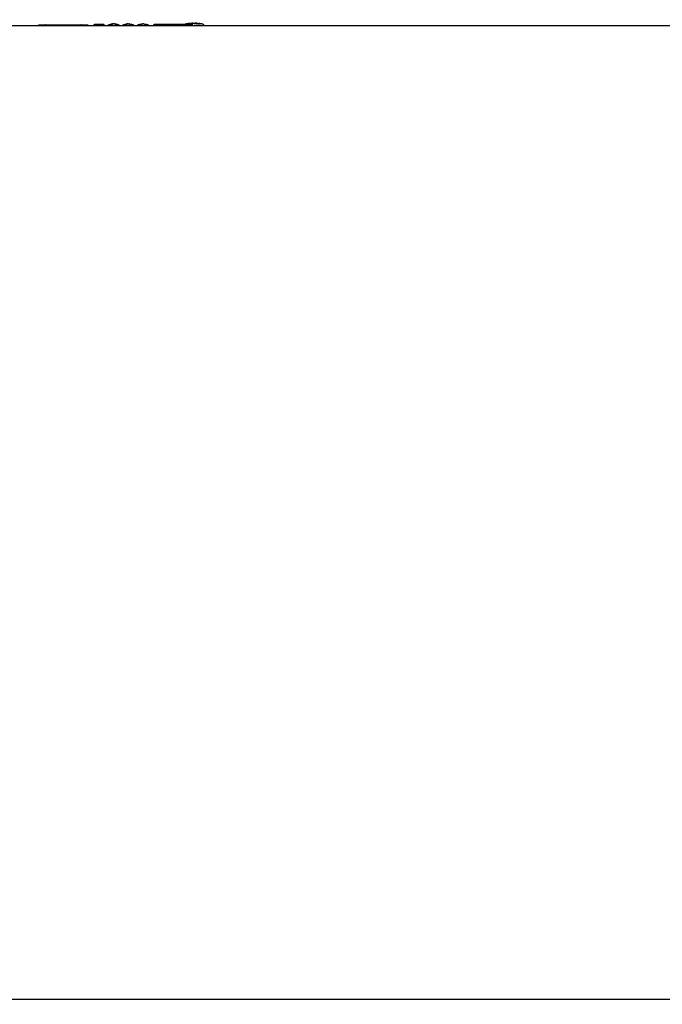
# Model space of a CAD drawing. Units: millimetres. Extents: x 901 to 2530, y -55 to 676.
# Drawn here: x 1254 to 1715, y -55 to 653 of the extents above; entities that cross this region are included whole.
import ezdxf

# ---------------------------------------------------------------- set-up
doc = ezdxf.new("R2010")
doc.units = ezdxf.units.MM
doc.layers.add('Make2D$可见线$曲线', color=7, linetype='Continuous', true_color=0x000000)

msp = doc.modelspace()

# ---------------------------------------------------------------- linework, layer by layer
at = {"layer": 'Make2D$可见线$曲线', "color": 18, "lineweight": -3, "true_color": 0x000000}
for points, knots in [([(909.109912813391, -51.31490618455609), (909.109912813391, 298.5585952433867), (909.109912813391, 648.4320966713294), (1708.131913010632, 648.4320966713294), (2507.153913207872, 648.4320966713294), (2507.153913207872, 298.5585952433867), (2507.153913207872, -51.31490618455609), (1708.131913010632, -51.31490618455609), (909.109912813391, -51.31490618455609)], [3, 3, 3, 4, 4, 5, 5, 6, 6, 7, 7, 7]), ([(1261.75787671044, 648.4323430029763), (1261.854131969475, 648.5287033527338), (1261.95038722851, 648.6250637024914), (1262.087783312422, 648.6953123696067), (1262.225179396334, 648.7655610367219), (1262.377205661772, 648.7897724682434), (1262.529231927209, 648.8139838997649), (1262.99039952775, 648.8139835210923), (1263.451567128291, 648.8139831424196), (1264.336372828094, 648.8139831961516), (1265.221178527897, 648.8139832498837), (1266.458061837217, 648.8139837316589), (1267.694945146538, 648.8139842134342), (1269.18356235643, 648.8139850841117), (1270.672179566322, 648.8139859547891), (1272.292309054029, 648.8139871441817), (1273.912438541735, 648.8139883335743), (1326.412394280859, 648.8140304741614), (1378.912350019983, 648.8140726147485), (1380.532320484374, 648.8140740261147), (1382.152290948766, 648.8140754374808)], [143.1202169561522, 143.1202169561522, 143.1202169561522, 144, 144, 145, 145, 146, 146, 147, 147, 148, 148, 149, 149, 150, 150, 151, 151, 152, 152, 153, 153, 153]), ([(1267.099030759399, 648.8139839813211), (1267.112363620672, 648.8465854665046), (1267.125696481945, 648.8791869516881), (1267.181238423634, 648.9418395866924), (1267.236780365322, 649.0044922216966), (1267.309778379274, 649.0451722154467), (1267.382776393225, 649.0858522091967), (1267.465051772252, 649.0999208828334), (1267.547327151279, 649.1139895564702), (1267.686487307009, 649.1139893561199), (1267.825647462739, 649.1139891557696), (1268.09774218829, 649.1139890827576), (1268.369836913841, 649.1139890097456), (1268.763025388937, 649.1139890672857), (1269.156213864034, 649.1139891248258), (1269.653284174682, 649.1139893103664), (1270.15035448533, 649.1139894959069), (1270.729822256611, 649.113989801544), (1271.309290027891, 649.113990107181), (1271.945520494269, 649.1139905192945), (1272.581750960647, 649.1139909314079), (1273.247034161294, 649.1139914320638), (1273.912317361942, 649.1139919327197), (1284.912317320964, 649.1140007621834), (1295.912317279985, 649.1140095916471), (1296.577600480633, 649.114010159009), (1297.242883681281, 649.1140107263709), (1297.879114147659, 649.1140113356337), (1298.515344614037, 649.1140119448964), (1299.094690315004, 649.1140125694142), (1299.674036015972, 649.1140131939319), (1300.171228396933, 649.1140138064648), (1300.668420777894, 649.1140144189976), (1301.06160925299, 649.114014992665), (1301.454797728086, 649.1140155663325), (1301.726892453637, 649.1140160761538), (1301.998987179189, 649.1140165859752), (1302.138147334918, 649.1140170097274), (1302.277307490648, 649.1140174334796), (1302.359582892256, 649.0999488919242), (1302.441858293864, 649.0858803503688), (1302.514856373121, 649.0452004738072), (1302.587854452378, 649.0045205972456), (1302.643396494649, 648.9418680514054), (1302.698938536921, 648.8792155055653), (1302.712271678882, 648.8466134834248), (1302.725604820843, 648.8140114612843)], [12.57991148338573, 12.57991148338573, 12.57991148338573, 13, 13, 14, 14, 15, 15, 16, 16, 17, 17, 18, 18, 19, 19, 20, 20, 21, 21, 22, 22, 23, 23, 24, 24, 25, 25, 26, 26, 27, 27, 28, 28, 29, 29, 30, 30, 31, 31, 32, 32, 33, 33, 34, 34, 34.4200957114167, 34.4200957114167, 34.4200957114167]), ([(1306.822962011395, 648.8140147501454), (1306.822962010898, 648.814634462688), (1306.8229620104, 648.8152541752306), (1306.834680699704, 648.8908157082001), (1306.846399389008, 648.9663772411695), (1306.88033488079, 649.0348587146891), (1306.914270372571, 649.1033401882087), (1306.967126773518, 649.1583634256813), (1307.019983174466, 649.2133866631539), (1307.086999746557, 649.249794189901), (1307.154016318648, 649.2862017166481), (1307.228967478707, 649.3005755587305), (1307.303918638766, 649.314949400813), (1307.30410446998, 649.3149310671574), (1307.304290301194, 649.3149127335018)], [1.997527186960721, 1.997527186960721, 1.997527186960721, 2, 2, 3, 3, 4, 4, 5, 5, 6, 6, 7, 7, 7.002043394887373, 7.002043394887373, 7.002043394887373]), ([(1314.020715488744, 649.3149547922421), (1313.983239902948, 649.3149546435043), (1313.945764317153, 649.3149544947664), (1313.871545567429, 649.3149543204945), (1313.797326817706, 649.3149541462226), (1313.688195958734, 649.3149539505048), (1313.579065099763, 649.314953754787), (1313.437219397169, 649.3149535417742), (1313.295373694576, 649.3149533287615), (1313.124231117087, 649.3149531034078), (1312.953088539599, 649.3149528780541), (1312.75631119658, 649.3149526452794), (1312.559533853561, 649.3149524125047), (1312.341516276251, 649.3149521775235), (1312.123498698941, 649.3149519425424), (1311.889245770123, 649.3149517106531), (1311.654992841305, 649.3149514787638), (1311.409631514097, 649.3149512551295), (1311.164270186889, 649.3149510314952), (1310.913293625324, 649.3149508210486), (1310.662317063759, 649.314950610602), (1310.411340502194, 649.3149504181415), (1310.160363940628, 649.3149502256811), (1309.915002613417, 649.3149500554232), (1309.669641286205, 649.3149498851653), (1309.43538835739, 649.314949740995), (1309.201135428576, 649.3149495968246), (1308.983117851262, 649.3149494818099), (1308.765100273949, 649.3149493667952), (1308.568322930933, 649.3149492836719), (1308.371545587918, 649.3149492005487), (1308.20040301043, 649.3149491511567), (1308.029260432942, 649.3149491017648), (1307.887414730344, 649.3149490870655), (1307.745569027747, 649.3149490723663), (1307.636438168779, 649.31494909289), (1307.527307309811, 649.3149491134136), (1307.453088560088, 649.3149491685376), (1307.378869810364, 649.3149492236616), (1307.341741573953, 649.3149493114165), (1307.304613337541, 649.3149493991714)], [0, 0, 0, 1, 1, 2, 2, 3, 3, 4, 4, 5, 5, 6, 6, 7, 7, 8, 8, 9, 9, 10, 10, 11, 11, 12, 12, 13, 13, 14, 14, 15, 15, 16, 16, 17, 17, 18, 18, 19, 19, 19.99073131533305, 19.99073131533305, 19.99073131533305]), ([(1314.021075884017, 649.314885677637), (1314.095846869511, 649.30054651318), (1314.170617855006, 649.2862073487231), (1314.237634485545, 649.249799929562), (1314.304651116084, 649.2133925104008), (1314.357507605365, 649.1583693577813), (1314.410364094646, 649.1033462051619), (1314.444299696363, 649.0348647861215), (1314.478235298081, 648.9663833670811), (1314.489832038377, 648.8908218528263), (1314.501428778673, 648.8152603385715), (1314.501428779171, 648.8146406260284), (1314.501428779668, 648.8140209134854)], [11.00240420002705, 11.00240420002705, 11.00240420002705, 12, 12, 13, 13, 14, 14, 15, 15, 16, 16, 16.00247281303935, 16.00247281303935, 16.00247281303935]), ([(1317.32296197228, 648.814023178269), (1317.322961971782, 648.8146428908121), (1317.322961971285, 648.8152626033552), (1317.335535150521, 648.893631754217), (1317.348108329757, 648.9720009050789), (1317.384607296496, 649.0424660233134), (1317.421106263236, 649.112931141548), (1317.477624773205, 649.1683816281984), (1317.534143283175, 649.2238321148488), (1317.600427434617, 649.2587138245344), (1317.666711586059, 649.29359553422)], [1.997527186960593, 1.997527186960593, 1.997527186960593, 2, 2, 3, 3, 4, 4, 5, 5, 6, 6, 6]), ([(1317.666711586059, 649.29359553422), (1318.096398997645, 649.4017500548125), (1318.526086409232, 649.509904575405), (1318.850060962061, 649.5788441414743), (1319.174035514891, 649.6477837075436)], [0, 0, 0, 1, 1, 2, 2, 2]), ([(1319.162316758074, 649.6563286678847), (1319.163659531362, 649.6565117622649), (1319.16500230465, 649.6566948566451), (1319.168664413643, 649.6571526115263), (1319.172326522636, 649.6576103664074), (1319.178185897029, 649.6583427816909), (1319.184045271421, 649.6590751969743), (1319.192101911181, 649.6601127902668), (1319.20015855094, 649.6611503835593), (1319.209069682839, 649.6622490143527), (1319.217980814738, 649.6633476451461), (1319.23738999237, 649.6658195694395), (1319.256799170003, 649.6682914937328), (1319.376428060398, 649.6874871764189), (1319.496056950794, 649.7066828591051), (1319.662072558393, 649.7275875332998), (1319.828088165993, 649.7484922074946), (1319.828228944432, 649.7485038941322), (1319.828369722872, 649.7485155807699)], [12, 12, 12, 13, 13, 14, 14, 15, 15, 16, 16, 17, 17, 18, 18, 19, 19, 20, 20, 20.00147286980157, 20.00147286980157, 20.00147286980157]), ([(1320.122566198283, 649.7773372850779), (1320.121689474794, 649.7772276949922), (1320.120812751306, 649.7771181049065), (1319.974591027894, 649.7628189820462), (1319.828369304482, 649.7485198591858)], [2.884159361962157, 2.884159361962157, 2.884159361962157, 3, 3, 3.99903958019528, 3.99903958019528, 3.99903958019528]), ([(1320.019772850758, 649.764426311368), (1320.038188312221, 649.7667132233623), (1320.056603773683, 649.7690001353567), (1320.075280529542, 649.771350016631), (1320.093957285401, 649.7736998979053), (1320.108239510465, 649.7755004605006), (1320.122521735529, 649.7773010230958), (1320.133019781261, 649.7786743390343), (1320.143517826994, 649.7800476549728), (1320.149133060761, 649.7807800961082), (1320.154748294529, 649.7815125372435), (1320.158532473882, 649.7819092844529), (1320.162316653234, 649.7823060316623)], [21.01399035356563, 21.01399035356563, 21.01399035356563, 22, 22, 23, 23, 24, 24, 25, 25, 26, 26, 27, 27, 27]), ([(1320.163411153882, 649.7723516803289), (1320.163230118487, 649.7723544910741), (1320.163049083091, 649.7723573018193), (1320.143151624238, 649.7698547975938), (1320.123254165385, 649.7673522933683)], [1.996824321309324, 1.996824321309324, 1.996824321309324, 2, 2, 3, 3, 3]), ([(1320.699914290385, 649.8036076424105), (1320.682092024826, 649.8036076629714), (1320.664269759266, 649.8036076835324), (1320.638329038215, 649.8013954897901), (1320.612388317163, 649.7991832960479)], [-1, -1, -1, 0, 0, 0.1339889042822858, 0.1339889042822858, 0.1339889042822858]), ([(1322.162804927034, 649.7823076369459), (1322.165124263208, 649.7820024478933), (1322.167443599382, 649.7816972588407), (1322.171227779422, 649.7812394873235), (1322.175011959463, 649.7807817158064), (1322.180749264718, 649.780049288091), (1322.186486569973, 649.7793168603757), (1322.197472899182, 649.7779130472759), (1322.208459228391, 649.776509234176), (1322.218835205947, 649.7752274947989), (1322.229211183502, 649.7739457554217), (1322.24100065149, 649.772456880085), (1322.252790119477, 649.7709680047483)], [-2, -2, -2, -1, -1, 0, 0, 1, 1, 2, 2, 3, 3, 3.99566301387463, 3.99566301387463, 3.99566301387463]), ([(1322.270523846157, 649.7693325388518), (1322.383412446396, 649.7589439616386), (1322.496301046635, 649.7485553844253), (1322.66353739104, 649.7274983898351), (1322.830773735445, 649.7064413952448), (1322.921349919449, 649.6909079752513), (1323.011926103453, 649.6753745552578), (1323.029260089527, 649.6731773124602), (1323.046594075601, 649.6709800696626), (1323.067834312053, 649.6682945540206), (1323.089074548506, 649.6656090383785), (1323.105798182944, 649.6635033544608), (1323.122521817383, 649.661397670543), (1323.131066740109, 649.6602990557112), (1323.139611662836, 649.6592004408794), (1323.145837249384, 649.6584070004601), (1323.152062835933, 649.6576135600408), (1323.156091156624, 649.6571252940466), (1323.160119477315, 649.6566370280525), (1323.161584321232, 649.656423418638), (1323.163049165149, 649.6562098092236)], [4.072433953578567, 4.072433953578567, 4.072433953578567, 5, 5, 6, 6, 7, 7, 8, 8, 9, 9, 10, 10, 11, 11, 12, 12, 13, 13, 14, 14, 14]), ([(1323.115425779988, 649.662290459657), (1322.973099757717, 649.6843660069335), (1322.830773735445, 649.70644155421), (1322.800273761848, 649.7102817734685), (1322.76977378825, 649.7141219927271)], [18.00771520540317, 18.00771520540317, 18.00771520540317, 19, 19, 19.18184553085078, 19.18184553085078, 19.18184553085078]), ([(1323.150598000077, 649.6477868987458), (1323.474572663582, 649.5788478531208), (1323.798547327086, 649.5099088074958), (1324.228234912302, 649.4017549767054), (1324.657922497518, 649.2936011459151)], [2, 2, 2, 3, 3, 4, 4, 4]), ([(1324.657922497518, 649.2936011459151), (1324.724084634644, 649.2587195425413), (1324.790246771769, 649.2238379391674), (1324.846887441066, 649.1683875433473), (1324.903528110362, 649.1129371475272), (1324.940027190224, 649.0424720878864), (1324.976526270087, 648.9720070282456), (1324.988977504822, 648.8936378974704), (1325.001428739558, 648.8152687666952), (1325.001428740055, 648.8146490541526), (1325.001428740553, 648.81402934161)], [6, 6, 6, 7, 7, 8, 8, 9, 9, 10, 10, 10.00247281303855, 10.00247281303855, 10.00247281303855]), ([(1327.822961933164, 648.8140316063946), (1327.822961932667, 648.8146513189367), (1327.822961932169, 648.8152710314789), (1327.835535111405, 648.8936401823412), (1327.848108290641, 648.9720093332035), (1327.884607257381, 649.0424744514385), (1327.92110622412, 649.1129395696735), (1327.97762473409, 649.168390056323), (1328.034143244059, 649.2238405429725), (1328.100427395501, 649.258722252659), (1328.166711546944, 649.2936039623455)], [1.997527186961279, 1.997527186961279, 1.997527186961279, 2, 2, 3, 3, 4, 4, 5, 5, 6, 6, 6]), ([(1328.166711546944, 649.2936039623455), (1328.59639895853, 649.4017584829371), (1329.026086370116, 649.5099130035287), (1329.461389037563, 649.5912732159154), (1329.89669170501, 649.6726334283021), (1330.035851841317, 649.6968340749136), (1330.175011977623, 649.721034721525), (1330.169274673347, 649.7205464609046), (1330.163537369071, 649.7200582002843)], [1, 1, 1, 2, 2, 3, 3, 4, 4, 5, 5, 5]), ([(1330.162316657964, 649.7300069296198), (1330.163781501616, 649.7301289884476), (1330.165246345267, 649.7302510472755), (1330.169518805892, 649.7306172490976), (1330.173791266517, 649.7309834509197), (1330.180749273834, 649.7315632782047), (1330.187707281152, 649.7321431054897), (1330.197472905457, 649.7329670760605), (1330.207238529762, 649.7337910466313), (1330.219303604307, 649.734806422894), (1330.231368678852, 649.7358217991568)], [11, 11, 11, 12, 12, 13, 13, 14, 14, 15, 15, 15.97858512573536, 15.97858512573536, 15.97858512573536]), ([(1330.261571634261, 649.7392691004579), (1330.378203896665, 649.7526434798797), (1330.49483615907, 649.7660178593014), (1330.662072475353, 649.7799950442677), (1330.829308791636, 649.793972229234), (1330.829762323313, 649.7939896964654), (1330.83021585499, 649.7940071636967)], [16.11285832391059, 16.11285832391059, 16.11285832391059, 17, 17, 18, 18, 18.00502071841509, 18.00502071841509, 18.00502071841509]), ([(1331.113251454053, 649.8095371980316), (1331.113247889508, 649.8095369009875), (1331.113244324963, 649.8095366039433), (1330.97180776051, 649.8017873656017), (1330.830371196056, 649.7940381272601)], [1.999721897575008, 1.999721897575008, 1.999721897575008, 2, 2, 2.999696627498833, 2.999696627498833, 2.999696627498833]), ([(1331.009996253521, 649.8009322404505), (1331.021703299874, 649.8019078428661), (1331.033410346227, 649.8028834452816), (1331.053429876055, 649.8045619402192), (1331.073449405882, 649.8062404351567), (1331.090173037531, 649.8076137530952), (1331.106896669179, 649.8089870710337), (1331.120690613509, 649.8101467653205), (1331.13448455784, 649.8113064596073), (1331.136193542087, 649.8114590511104), (1331.137902526335, 649.8116116426136), (1331.14266326821, 649.8119778647342), (1331.147424010084, 649.8123440868549), (1331.151086119201, 649.81264927352), (1331.154748228318, 649.8129544601852), (1331.155724790741, 649.8130460172242), (1331.156701353165, 649.8131375742632), (1331.158410337409, 649.8132901721401), (1331.160119321653, 649.813442770017), (1331.161217954389, 649.8135343330914), (1331.162316587125, 649.8136258961658)], [19.00099864078976, 19.00099864078976, 19.00099864078976, 20, 20, 21, 21, 22, 22, 23, 23, 24, 24, 25, 25, 26, 26, 27, 27, 28, 28, 29, 29, 29]), ([(1331.662621606846, 649.8033716030322), (1331.662469100169, 649.803372117944), (1331.662316593492, 649.8033726328558), (1331.41256073495, 649.803494381913), (1331.162804876408, 649.8036161309701), (1331.15387733182, 649.8028721366118), (1331.144949787233, 649.8021281422534)], [-2.000581897858445, -2.000581897858445, -2.000581897858445, -2, -2, -0.9999999999999998, -0.9999999999999998, -0.3584697331367951, -0.3584697331367951, -0.3584697331367951]), ([(1331.182228105881, 649.801482675959), (1331.422272349686, 649.8024274128456), (1331.662316593492, 649.8033721497322), (1331.923791202579, 649.8025179520619), (1332.185265811667, 649.8016637543915), (1332.173547060925, 649.8026403436284), (1332.161828310182, 649.8036169328652)], [0.08960997278197741, 0.08960997278197741, 0.08960997278197741, 1.000000000000001, 1.000000000000001, 2, 2, 3, 3, 3]), ([(1332.162560724025, 649.8136266937436), (1332.163415216281, 649.8135351329352), (1332.164269708538, 649.8134435721267), (1332.166100763342, 649.8132909775863), (1332.167931818146, 649.813138383046), (1332.171715998088, 649.8128026841396), (1332.17550017803, 649.8124669852332), (1332.180627131454, 649.8120702527731), (1332.185754084877, 649.811673520313), (1332.198571468501, 649.8106054002074), (1332.211388852124, 649.8095372801017), (1332.22774627504, 649.8081639882803), (1332.244103697955, 649.8067906964588), (1332.369225772921, 649.8004126486112), (1332.494347847886, 649.7940346007636), (1332.662072467881, 649.7800271670858), (1332.829797087875, 649.766019733408), (1332.961755107347, 649.750883100116), (1333.093713126819, 649.7357464668239), (1333.10592015883, 649.7347394078397), (1333.11812719084, 649.7337323488555), (1333.127770746153, 649.7329083938066), (1333.137414301466, 649.7320844387577), (1333.144372309719, 649.7315046225549), (1333.151330317972, 649.730924806352), (1333.155480708851, 649.7305891287524), (1333.159631099731, 649.7302534511527), (1333.16097387326, 649.7301313945209), (1333.162316646788, 649.730009337889)], [-1, -1, -1, 0, 0, 1, 1, 2, 2, 3, 3, 4, 4, 5, 5, 6, 6, 7, 7, 8, 8, 9, 9, 10, 10, 11, 11, 12, 12, 13, 13, 13]), ([(1332.904992411653, 649.7516153680135), (1332.927575420927, 649.7496927854781), (1332.950158430202, 649.7477702029428), (1332.971154525269, 649.7460307257361), (1332.992150620336, 649.7442912485294), (1333.011193590312, 649.7426738410568), (1333.030236560288, 649.7410564335842), (1333.047326405104, 649.7396526485218), (1333.06441624992, 649.7382488634594), (1333.07906468837, 649.7369976651416), (1333.093713126819, 649.7357464668239)], [-3, -3, -3, -2, -2, -1, -1, 0, 0, 1, 1, 2, 2, 2]), ([(1333.150109622836, 649.7209760749984), (1333.289025657346, 649.6968061688794), (1333.427941691855, 649.6726362627605), (1333.863244489913, 649.5912767491905), (1334.298547287971, 649.5099172356204), (1334.728234873187, 649.4017634048305), (1335.157922458403, 649.2936095740406)], [0, 0, 0, 1, 1, 2, 2, 3, 3, 3]), ([(1335.157922458403, 649.2936095740406), (1335.224084595528, 649.2587279706659), (1335.290246732654, 649.2238463672911), (1335.34688740195, 649.1683959714719), (1335.403528071246, 649.1129455756527), (1335.440027151109, 649.0424805160119), (1335.476526230971, 648.9720154563711), (1335.488977465707, 648.8936463255955), (1335.501428700442, 648.8152771948198), (1335.50142870094, 648.8146574822772), (1335.501428701437, 648.8140377697346)], [6, 6, 6, 7, 7, 8, 8, 9, 9, 10, 10, 10.00247281303866, 10.00247281303866, 10.00247281303866]), ([(1338.322961894001, 648.814099315844), (1338.322961893527, 648.8146893877242), (1338.322961893054, 648.8152794596044), (1338.33553507229, 648.8936486104662), (1338.348108251525, 648.9720177613281), (1338.384607218265, 649.0424828795626), (1338.421106185005, 649.1129479977972), (1338.477624694974, 649.1683984844476), (1338.534143204944, 649.223848971098), (1338.600427356386, 649.2587306807836), (1338.666711507828, 649.2936123904692)], [1.99764546085732, 1.99764546085732, 1.99764546085732, 2, 2, 3, 3, 4, 4, 5, 5, 6, 6, 6]), ([(1338.666711507828, 649.2936123904692), (1339.096398919414, 649.4017669110617), (1339.526086331, 649.5099214316542), (1339.961388998448, 649.5912816440405), (1340.396691665895, 649.6726418564267), (1340.836877171813, 649.7216229224623), (1341.277062677732, 649.7706039884979), (1341.277062696481, 649.7706039899617), (1341.27706271523, 649.7706039914256)], [3, 3, 3, 4, 4, 5, 5, 6, 6, 6.000000088680151, 6.000000088680151, 6.000000088680151]), ([(1341.699914212154, 649.8036244986597), (1341.682091946594, 649.8036245192498), (1341.664269681035, 649.8036245398398), (1341.663537259164, 649.8036245494677), (1341.662804837292, 649.8036245590956)], [7, 7, 7, 8, 8, 9, 9, 9]), ([(1342.661828271067, 649.8036253609898), (1342.651208153919, 649.8036253178898), (1342.640588036772, 649.8036252747897), (1342.844079260202, 649.7871153422184), (1343.047570483633, 649.770605409647), (1343.487756068186, 649.7216250502661), (1343.92794165274, 649.6726446908851), (1344.363244450798, 649.5912851773151), (1344.798547248855, 649.509925663745), (1345.228234834071, 649.4017718329546), (1345.657922419287, 649.2936180021643)], [-1, -1, -1, 0, 0, 1, 1, 2, 2, 3, 3, 4, 4, 4]), ([(1345.657922419287, 649.2936180021643), (1345.724084556413, 649.2587363987905), (1345.790246693538, 649.2238547954166), (1345.846887362834, 649.1684043995965), (1345.90352803213, 649.1129540037764), (1345.940027111993, 649.0424889441356), (1345.976526191856, 648.9720238844948), (1345.988977426591, 648.8936547537196), (1346.001428661327, 648.8152856229444), (1346.001428661824, 648.8146659104018), (1346.001428662322, 648.8140461978592)], [6, 6, 6, 7, 7, 8, 8, 9, 9, 10, 10, 10.00247281303893, 10.00247281303893, 10.00247281303893]), ([(1350.09981731893, 648.8140494875479), (1350.099817198526, 648.9640526423304), (1350.099817078121, 649.114055797113), (1350.112024047326, 649.1912957974696), (1350.12423101653, 649.2685357978262), (1350.159509280763, 649.338237976096), (1350.194787544996, 649.4079401543659), (1350.249841211343, 649.4632380526778), (1350.30489487769, 649.5185359509896), (1350.374108716104, 649.5540584708147), (1350.443322554519, 649.5895809906397), (1350.520226841284, 649.6018186049932), (1350.597131128049, 649.6140562193468), (1350.735070580661, 649.6140560204904), (1350.873010033273, 649.6140558216339), (1351.143029563519, 649.6140557492263), (1351.413049093765, 649.6140556768187), (1351.80318581106, 649.6140557339177), (1352.193322528355, 649.6140557910167), (1352.68660865933, 649.6140559751784), (1353.179894790305, 649.6140561593402), (1353.754723889725, 649.6140564625057), (1354.329552989145, 649.6140567656712), (1354.960778572732, 649.6140571745245), (1355.592004156319, 649.6140575833779), (1356.252160403864, 649.6140580802085), (1356.912316651408, 649.614058577039), (1367.496545127601, 649.6140670727723), (1378.080773603794, 649.6140755685055)], [1.624986389392475, 1.624986389392475, 1.624986389392475, 2, 2, 3, 3, 4, 4, 5, 5, 6, 6, 7, 7, 8, 8, 9, 9, 10, 10, 11, 11, 12, 12, 13, 13, 14, 14, 15, 15, 15]), ([(1375.607628673218, 650.1230487773428), (1375.08821954906, 650.0562758997357), (1374.568810424903, 649.9895030221287), (1374.051964791824, 649.9046332228181), (1373.535119158744, 649.8197634235075), (1373.021569438523, 649.7169187733939), (1372.508019718302, 649.6140741232803)], [-2, -2, -2, -1, -1, 0, 0, 1, 1, 1]), ([(1375.815880600528, 650.1542377804744), (1376.116417693204, 650.1736470140413), (1376.416954785881, 650.1930562476082), (1376.416968831212, 650.1930577114977), (1376.416982876543, 650.1930591753871)], [0, 0, 0, 1, 1, 1.000053416603207, 1.000053416603207, 1.000053416603207]), ([(1376.942833646176, 650.2478665395392), (1376.719811198124, 650.2328518504728), (1376.496788750072, 650.2178371614064), (1376.496578322381, 650.2178153929849), (1376.49636789469, 650.2177936245635)], [2, 2, 2, 3, 3, 3.001188843998538, 3.001188843998538, 3.001188843998538]), ([(1377.693945131252, 650.2549465668453), (1377.920196007842, 650.2753939543718), (1378.146446884432, 650.2958413418983), (1377.762021428515, 650.2761933701763), (1377.377595972597, 650.2565453984544)], [1.125319810102563, 1.125319810102563, 1.125319810102563, 2, 2, 2.502587532046931, 2.502587532046931, 2.502587532046931]), ([(1380.431402376849, 650.2573468778965), (1380.054793768414, 650.2765947246439), (1379.678185159978, 650.2958425713914), (1379.898110453073, 650.2759578292707), (1380.118035746167, 650.2560730871501)], [-0.4923679548729529, -0.4923679548729529, -0.4923679548729529, 0, 0, 0.8506269485316197, 0.8506269485316197, 0.8506269485316197]), ([(1381.581261407508, 650.1927559520354), (1381.484337571835, 650.202612991282), (1381.387413736161, 650.2124700305285), (1381.298058261666, 650.2200382629999), (1381.208702787172, 650.2276064954713), (1380.944542620688, 650.2415831696117), (1380.680382454205, 650.255559843752)], [0, 0, 0, 1, 1, 2, 2, 3, 3, 3]), ([(1381.596531496601, 650.1843411066284), (1381.596586885096, 650.1843368008895), (1381.596642273592, 650.1843324951506), (1381.903282917684, 650.1591254127102), (1382.209923561776, 650.1339183302698), (1382.45076831299, 650.1020888392604), (1382.691613064203, 650.070259348251)], [3.999879098713081, 3.999879098713081, 3.999879098713081, 4, 4, 5, 5, 6, 6, 6]), ([(1382.152290948766, 648.8140754374808), (1383.640908158658, 648.8140769565657), (1385.12952536855, 648.8140784756506), (1386.366567701182, 648.814079979642), (1387.603610033814, 648.8140814836333), (1388.488256710302, 648.8140828502028), (1389.37290338679, 648.8140842167722), (1389.834070987335, 648.8140853357836), (1390.295238587879, 648.814086454795), (1390.447423915492, 648.7898752674578), (1390.599609243106, 648.7656640801206), (1390.73684641648, 648.6954156334473), (1390.874083589854, 648.625167186774), (1390.97051387571, 648.5286319290517), (1391.066944161566, 648.4320966713294)], [119, 119, 119, 120, 120, 121, 121, 122, 122, 123, 123, 124, 124, 125, 125, 125.8813813906469, 125.8813813906469, 125.8813813906469]), ([(1385.3888790584, 649.597788075811), (1385.442467950642, 649.5663243309064), (1385.496056842884, 649.5348605860017), (1385.557214113997, 649.4790744994307), (1385.618371385111, 649.4232884128596), (1385.657922224637, 649.3505040190703), (1385.697473064164, 649.277719625281), (1385.711145004786, 649.195902008908), (1385.724816945408, 649.114084392535), (1385.724817065812, 648.9640817959694), (1385.724817186216, 648.8140791994037)], [6, 6, 6, 7, 7, 8, 8, 9, 9, 10, 10, 10.37501221504392, 10.37501221504392, 10.37501221504392])]:
    msp.add_open_spline(points, degree=2, knots=knots, dxfattribs=at)
for points in [[(1319.174035514891, 649.6477837075436), (1319.187951529068, 649.6495231986282), (1319.201867543245, 649.6512626897129)], [(1319.201867543245, 649.6512626897129), (1319.21029039392, 649.6523308029441), (1319.218713244595, 649.6533989161753)], [(1319.218713244595, 649.6533989161753), (1319.262536482162, 649.6589531215327), (1319.30635971973, 649.6645073268901)], [(1319.304894868093, 649.6743339856603), (1319.280847019048, 649.6713127396965), (1319.256799170003, 649.6682914937328)], [(1319.338830411366, 649.6786674939012), (1319.321862639729, 649.6765007397807), (1319.304894868093, 649.6743339856603)], [(1319.30635971973, 649.6645073268901), (1319.322106788391, 649.6664909750575), (1319.337853857051, 649.6684746232249)], [(1319.337853857051, 649.6684746232249), (1319.400842131673, 649.6764397428738), (1319.463830406295, 649.6844048625226)], [(1319.397668295799, 649.6861138097911), (1319.368249353583, 649.6823906518462), (1319.338830411366, 649.6786674939012)], [(1319.462365554614, 649.694292556389), (1319.430016925206, 649.69020318309), (1319.397668295799, 649.6861138097911)], [(1319.497765941535, 649.6987481446158), (1319.480065748075, 649.6965203505024), (1319.462365554614, 649.694292556389)], [(1319.517053056957, 649.6911187629757), (1319.490441731626, 649.6877618127492), (1319.463830406295, 649.6844048625226)], [(1319.534387031422, 649.7033868405724), (1319.516076486479, 649.7010674925941), (1319.497765941535, 649.6987481446158)], [(1319.517053056957, 649.6911187629757), (1319.586633127769, 649.6999078760546), (1319.656213198582, 649.7086969891334)], [(1319.593957337672, 649.7108942068162), (1319.564172184547, 649.7071405236943), (1319.534387031422, 649.7033868405724)], [(1319.654992487526, 649.7185846832544), (1319.624474912599, 649.7147394450353), (1319.593957337672, 649.7108942068162)], [(1319.654992487526, 649.7185846832544), (1319.677453422662, 649.7214228363296), (1319.699914357797, 649.7242609894047)], [(1319.742394830207, 649.7195002838362), (1319.699304014394, 649.7140986364848), (1319.656213198582, 649.7086969891334)], [(1319.699914357797, 649.7242609894047), (1319.722375292958, 649.7270686258912), (1319.744836228118, 649.7298762623777)], [(1319.854943646552, 649.7336605456239), (1319.798669238379, 649.72658041473), (1319.742394830207, 649.7195002838362)], [(1319.744836228118, 649.7298762623777), (1319.772546186164, 649.7333552915106), (1319.800256144209, 649.7368343206435)], [(1319.800256144209, 649.7368343206435), (1319.82711161014, 649.7402217978415), (1319.85396707607, 649.7436092750395)], [(1319.85396707607, 649.7436092750395), (1319.872521761613, 649.7459591476304), (1319.891076447156, 649.7483090202213)], [(1319.944054965335, 649.7448911090851), (1319.899499305943, 649.7392758273545), (1319.854943646552, 649.7336605456239)], [(1319.891076447156, 649.7483090202213), (1319.908776640616, 649.7505368225134), (1319.926476834077, 649.7527646248054)], [(1319.926476834077, 649.7527646248054), (1319.950890894009, 649.7558469280757), (1319.97530495394, 649.758929231346)], [(1320.020226832404, 649.7544126844841), (1319.982140898869, 649.7496518967846), (1319.944054965335, 649.7448911090851)], [(1319.97530495394, 649.758929231346), (1319.997277607931, 649.761645322681), (1320.019250261922, 649.7643614140161)], [(1320.068322530552, 649.7603941944571), (1320.044274681478, 649.7574034394706), (1320.020226832404, 649.7544126844841)], [(1320.123254165385, 649.7673522933683), (1320.095788347969, 649.7638732439127), (1320.068322530552, 649.7603941944571)], [(1320.163409402706, 649.7723797672243), (1320.413839580986, 649.7879937253783), (1320.664269759266, 649.8036076835324)], [(1320.686730696686, 649.8036077947518), (1320.425070115759, 649.7879933031927), (1320.163409534833, 649.7723788116336)], [(1320.728967024651, 649.8036076376166), (1320.714440657518, 649.8036076400135), (1320.699914290385, 649.8036076424105)], [(1320.80806858686, 649.8036076514582), (1320.768517805755, 649.8036076445374), (1320.728967024651, 649.8036076376166)], [(1320.855431867928, 649.8036076695107), (1320.831750227394, 649.8036076604844), (1320.80806858686, 649.8036076514582)], [(1320.971154523749, 649.8036077302095), (1320.913293195838, 649.8036076998601), (1320.855431867928, 649.8036076695107)], [(1321.017052961081, 649.8036077592515), (1320.994103742415, 649.8036077447305), (1320.971154523749, 649.8036077302095)], [(1321.162316632411, 649.8036078654332), (1321.089684796746, 649.8036078123423), (1321.017052961081, 649.8036077592515)], [(1321.162316632411, 649.8036078654332), (1321.21053440567, 649.8036079064068), (1321.258752178929, 649.8036079473804)], [(1321.35152561608, 649.8036080351767), (1321.305138897505, 649.8036079912786), (1321.258752178929, 649.8036079473804)], [(1321.437707256385, 649.8036081261807), (1321.394616436232, 649.8036080806787), (1321.35152561608, 649.8036080351767)], [(1321.514123271726, 649.8036082170293), (1321.475915264055, 649.803608171605), (1321.437707256385, 649.8036081261807)], [(1321.576867412118, 649.8036083035986), (1321.545495341922, 649.8036082603139), (1321.514123271726, 649.8036082170293)], [(1321.623498271319, 649.8036083823554), (1321.600182841718, 649.803608342977), (1321.576867412118, 649.8036083035986)], [(1321.652062724334, 649.8036084501036), (1321.637780497826, 649.8036084162295), (1321.623498271319, 649.8036083823554)], [(1321.652062724334, 649.8036084501036), (1321.906945548429, 649.7879836779462), (1322.161828372523, 649.7723589057887)], [(1322.185510015505, 649.7693070941204), (1322.173669194014, 649.7708329999546), (1322.161828372523, 649.7723589057887)], [(1322.251916271923, 649.7610063029315), (1322.218713143714, 649.765156698526), (1322.185510015505, 649.7693070941204)], [(1322.351281515924, 649.7485551604541), (1322.301598893923, 649.7547807316928), (1322.251916271923, 649.7610063029315)], [(1322.252892826434, 649.7709550340314), (1322.261681889785, 649.7698564025732), (1322.270470953136, 649.7687577711149)], [(1322.270470953136, 649.7687577711149), (1322.289513923749, 649.7663468874644), (1322.308556894362, 649.7639360038138)], [(1322.308556894362, 649.7639360038138), (1322.330407482398, 649.7612199476544), (1322.352258070435, 649.7585038914949)], [(1322.487756138556, 649.731404354603), (1322.41951882724, 649.7399797575285), (1322.351281515924, 649.7485551604541)], [(1322.352258070435, 649.7585038914949), (1322.359094008593, 649.7576494023242), (1322.365929946752, 649.7567949131535)], [(1322.365929946752, 649.7567949131535), (1322.39473854331, 649.7531633357339), (1322.423547139869, 649.7495317583143)], [(1322.423547139869, 649.7495317583143), (1322.456261986806, 649.7454119044987), (1322.488976833743, 649.7412920506831)], [(1322.65987529593, 649.70973699776), (1322.573815717243, 649.7205706761815), (1322.487756138556, 649.731404354603)], [(1322.488976833743, 649.7412920506831), (1322.508996366928, 649.7387896222708), (1322.529015900113, 649.7362871938585)], [(1322.529015900113, 649.7362871938585), (1322.550134066228, 649.7336321792236), (1322.571252232342, 649.7309771645887)], [(1322.571252232342, 649.7309771645887), (1322.593346961051, 649.7282000812693), (1322.61544168976, 649.7254229979499)], [(1322.61544168976, 649.7254229979499), (1322.638268840438, 649.7225238458959), (1322.661095991117, 649.719624693842)], [(1322.754357727009, 649.6978352224833), (1322.707116511469, 649.7037861101217), (1322.65987529593, 649.70973699776)], [(1322.661095991117, 649.719624693842), (1322.698205369726, 649.7149555355027), (1322.735314748335, 649.7102863771634)], [(1322.735314748335, 649.7102863771634), (1322.764245415206, 649.7066548114544), (1322.793176082077, 649.7030232457455)], [(1322.847863595544, 649.6859944901917), (1322.801110661277, 649.6919148563375), (1322.754357727009, 649.6978352224833)], [(1322.793176082077, 649.7030232457455), (1322.821252256709, 649.6994527161069), (1322.849328431342, 649.6958821864682)], [(1322.934289385234, 649.6750692881142), (1322.891076490389, 649.6805318891529), (1322.847863595544, 649.6859944901917)], [(1322.849328431342, 649.6958821864682), (1322.872643863296, 649.6929525228161), (1322.89595929525, 649.690022859164)], [(1322.89595929525, 649.690022859164), (1322.926476876351, 649.686177677911), (1322.956994457451, 649.6823324966581)], [(1323.010461267649, 649.6654868589803), (1322.972375326442, 649.6702780735473), (1322.934289385234, 649.6750692881142)], [(1322.956994457451, 649.6823324966581), (1322.984460280452, 649.678853525958), (1323.011926103453, 649.6753745552578)], [(1323.073449555076, 649.6574913399563), (1323.041955411362, 649.6614890994683), (1323.010461267649, 649.6654868589803)], [(1323.121056981571, 649.65150997415), (1323.097253268324, 649.6545006570532), (1323.073449555076, 649.6574913399563)], [(1323.150598000077, 649.6477868987458), (1323.135827490824, 649.6496484364479), (1323.121056981571, 649.65150997415)], [(1330.208459240869, 649.7238423172375), (1330.191735609246, 649.7224385193813), (1330.175011977623, 649.721034721525)], [(1330.262658455741, 649.7284199536716), (1330.235558848305, 649.7261311354546), (1330.208459240869, 649.7238423172375)], [(1330.231529021028, 649.7358352932833), (1330.231693336867, 649.7358491218265), (1330.231857652705, 649.7358629503697)], [(1330.231896731134, 649.7358662391434), (1330.246789308222, 649.7370869435954), (1330.26168188531, 649.7383076480473)], [(1330.26168188531, 649.7383076480473), (1330.278771727845, 649.7397419781528), (1330.29586157038, 649.7411763082582)], [(1330.335412356869, 649.7344624552625), (1330.299035406305, 649.731441204467), (1330.262658455741, 649.7284199536716)], [(1330.29586157038, 649.7411763082582), (1330.315026608071, 649.7427937464281), (1330.334191645762, 649.744411184598)], [(1330.334191645762, 649.744411184598), (1330.355309808326, 649.7461812132451), (1330.376427970889, 649.7479512418922)], [(1330.423302975619, 649.7418477505853), (1330.379357666244, 649.7381551029239), (1330.335412356869, 649.7344624552625)], [(1330.376427970889, 649.7479512418922), (1330.399377188013, 649.7498738609756), (1330.422326405137, 649.751796480059)], [(1330.422326405137, 649.751796480059), (1330.446740465905, 649.7538411718238), (1330.471154526674, 649.7558858635884)], [(1330.523644765356, 649.7502706629848), (1330.473473870487, 649.746059206785), (1330.423302975619, 649.7418477505853)], [(1330.471154526674, 649.7558858635884), (1330.496911360774, 649.758052628023), (1330.522668194874, 649.7602193924577)], [(1330.522668194874, 649.7602193924577), (1330.549279521111, 649.7624471940444), (1330.575890847348, 649.7646749956311)], [(1330.523644765356, 649.7502706629848), (1330.577233628742, 649.7547567854267), (1330.630822492128, 649.7592429078686)], [(1330.575890847348, 649.7646749956311), (1330.60299045481, 649.766933316585), (1330.630090062271, 649.7691916375388)], [(1330.684045136576, 649.773708282044), (1330.657067599423, 649.7714499597914), (1330.630090062271, 649.7691916375388)], [(1330.737756078332, 649.7681541285183), (1330.68428928523, 649.7636985181935), (1330.630822492128, 649.7592429078686)], [(1330.684045136576, 649.773708282044), (1330.710534392526, 649.7759055700872), (1330.737023648476, 649.7781028581303)], [(1330.737023648476, 649.7781028581303), (1330.762170131065, 649.7802085936419), (1330.787316613653, 649.7823143291535)], [(1330.737756078332, 649.7681541285183), (1330.786584199866, 649.7722435291316), (1330.835412321399, 649.776332929745)], [(1330.787316613653, 649.7823143291535), (1330.810998252598, 649.7842979942839), (1330.834679891542, 649.7862816594143)], [(1330.834679891542, 649.7862816594143), (1330.856408405617, 649.7881127359306), (1330.878136919692, 649.7899438124468)], [(1330.835412321399, 649.776332929745), (1330.90950899584, 649.7825280780462), (1330.983605670282, 649.7887232263474)], [(1330.878136919692, 649.7899438124468), (1330.897790238633, 649.7915612648917), (1330.917443557574, 649.7931787173366)], [(1330.917443557574, 649.7931787173366), (1330.934899611021, 649.7946435805061), (1330.952355664468, 649.7961084436756)], [(1330.952355664468, 649.7961084436756), (1330.967736522755, 649.797390199944), (1330.983117381043, 649.7986719562123)], [(1331.009972847879, 649.80093028995), (1330.996545114461, 649.7998011230811), (1330.983117381043, 649.7986719562123)], [(1330.983605670282, 649.7887232263474), (1331.028771682723, 649.7924769482124), (1331.073937695165, 649.7962306700774)], [(1331.073937695165, 649.7962306700774), (1331.104455271144, 649.7987636822736), (1331.134972847122, 649.8012966944698)], [(1331.134972847122, 649.8012966944698), (1331.139994315361, 649.8013164573526), (1331.145015783601, 649.8013362202355)], [(1331.162804876408, 649.8036161309701), (1331.172522139325, 649.8025383182853), (1331.182239402243, 649.8014605056005)], [(1332.243615424694, 649.7968419657518), (1332.214440618181, 649.7992528600716), (1332.185265811667, 649.8016637543915)], [(1332.337121289992, 649.7890294900208), (1332.290368357343, 649.7929357278863), (1332.243615424694, 649.7968419657518)], [(1332.244103697955, 649.8067906964588), (1332.264489441412, 649.8051122330803), (1332.28487518487, 649.8034337697018)], [(1332.28487518487, 649.8034337697018), (1332.297204287222, 649.8023961756594), (1332.309533389574, 649.801358581617)], [(1332.309533389574, 649.801358581617), (1332.323571476413, 649.8001684011724), (1332.337609563253, 649.7989782207278)], [(1332.405968950593, 649.783292217101), (1332.371545120292, 649.7861608535609), (1332.337121289992, 649.7890294900208)], [(1332.337609563253, 649.7989782207278), (1332.353722845522, 649.7976354541756), (1332.36983612779, 649.7962926876235)], [(1332.36983612779, 649.7962926876235), (1332.388146675822, 649.7947668176871), (1332.406457223854, 649.7932409477507)], [(1332.405968950593, 649.783292217101), (1332.448937703321, 649.7796911677233), (1332.49190645605, 649.7760901183456)], [(1332.406457223854, 649.7932409477507), (1332.426965037649, 649.7915319746335), (1332.447472851444, 649.7898230015162)], [(1332.447472851444, 649.7898230015162), (1332.47005586069, 649.7879309253535), (1332.492638869936, 649.7860388491908)], [(1332.592004118637, 649.7677283705007), (1332.541955287344, 649.7719092444231), (1332.49190645605, 649.7760901183456)], [(1332.492638869936, 649.7860388491908), (1332.517052933964, 649.7840247051172), (1332.541466997992, 649.7820105610435)], [(1332.541466997992, 649.7820105610435), (1332.56722383557, 649.7798438312634), (1332.592980673148, 649.7776771014833)], [(1332.699181859764, 649.7588173221211), (1332.645592989201, 649.7632728463109), (1332.592004118637, 649.7677283705007)], [(1332.592980673148, 649.7776771014833), (1332.619592002961, 649.7754493385719), (1332.646203332774, 649.7732215756605)], [(1332.646203332774, 649.7732215756605), (1332.673058803216, 649.7709938143134), (1332.699914273658, 649.7687660529664)], [(1332.804894757156, 649.7499062835668), (1332.75203830846, 649.754361802844), (1332.699181859764, 649.7588173221211)], [(1332.699914273658, 649.7687660529664), (1332.726647673805, 649.7665077753109), (1332.753381073952, 649.7642494976553)], [(1332.753381073952, 649.7642494976553), (1332.779626192806, 649.7620522561315), (1332.80587131166, 649.7598550146076)], [(1332.804894757156, 649.7499062835668), (1332.85433323684, 649.745786460172), (1332.903771716524, 649.7416666367772)], [(1332.80587131166, 649.7598550146076), (1332.831261938257, 649.7577493264712), (1332.856652564854, 649.7556436383347)], [(1332.856652564854, 649.7556436383347), (1332.880822488253, 649.7536295031741), (1332.904992411653, 649.7516153680135)], [(1332.903771716524, 649.7416666367772), (1332.947472891175, 649.7380045771038), (1332.991174065825, 649.7343425174304)], [(1332.991174065825, 649.7343425174304), (1333.027184810305, 649.7313213247971), (1333.063195554784, 649.7283001321639)], [(1333.063195554784, 649.7283001321639), (1333.090051025248, 649.7260418748333), (1333.116906495711, 649.7237836175027)], [(1333.116906495711, 649.7237836175027), (1333.133508059273, 649.7223798462505), (1333.150109622836, 649.7209760749984)], [(1341.68648647783, 649.8036246504562), (1341.481774577781, 649.7871145610388), (1341.277062677732, 649.7706044716215)], [(1341.699914212154, 649.8036244986597), (1341.717980618335, 649.8036244961941), (1341.736047024516, 649.8036244937284)], [(1341.736047024516, 649.8036244937284), (1341.772057766572, 649.8036245007179), (1341.808068508629, 649.8036245077074)], [(1341.808068508629, 649.8036245077074), (1341.837243313207, 649.8036245191633), (1341.866418117786, 649.8036245306193)], [(1341.866418117786, 649.8036245306193), (1341.918908351964, 649.8036245586372), (1341.971398586143, 649.8036245866551)], [(1341.971398586143, 649.8036245866551), (1341.994225734496, 649.8036246010779), (1342.01705288285, 649.8036246155007)], [(1342.01705288285, 649.8036246155007), (1342.089684718515, 649.803624668562), (1342.16231655418, 649.8036247216232)], [(1342.16231655418, 649.8036247216232), (1342.187829249398, 649.8036247428004), (1342.213341944615, 649.8036247639775)], [(1342.354943506592, 649.8036248948674), (1342.284142725603, 649.8036248294225), (1342.213341944615, 649.8036247639775)], [(1342.401086084542, 649.8036249424404), (1342.378014795567, 649.8036249186539), (1342.354943506592, 649.8036248948674)], [(1342.517052880988, 649.8036250770274), (1342.459069482765, 649.8036250097339), (1342.401086084542, 649.8036249424404)], [(1342.549767724614, 649.8036251206904), (1342.533410302801, 649.8036250988589), (1342.517052880988, 649.8036250770274)], [(1342.624474755587, 649.8036252405518), (1342.587121240101, 649.8036251806211), (1342.549767724614, 649.8036251206904)], [(1342.640588036772, 649.8036252747897), (1342.63253139618, 649.8036252576708), (1342.624474755587, 649.8036252405518)], [(1375.358361112329, 650.1027240234498), (1375.156699664084, 650.0709393679786), (1374.955038215838, 650.0391547125073)], [(1375.358361112329, 650.1027240234498), (1375.587120856429, 650.1284809019621), (1375.815880600528, 650.1542377804744)], [(1375.607628673218, 650.1230487773428), (1376.215416729673, 650.1569539168368), (1376.823204786128, 650.1908590563307)], [(1375.950402082589, 650.1564967317199), (1375.875378806617, 650.145162264972), (1375.800355530645, 650.133827798224)], [(1375.930886185173, 650.1411200047905), (1376.06588826544, 650.15952006099), (1376.200890345707, 650.1779201171894)], [(1376.051153691366, 650.1694423101208), (1376.000970605296, 650.1629942833051), (1375.950787519226, 650.1565462564895)], [(1376.200890345707, 650.1779201171894), (1376.2201642164, 650.1797620600223), (1376.239438087094, 650.1816040028552)], [(1376.416954785881, 650.1930562476082), (1376.718956735408, 650.1961385777358), (1377.020958684935, 650.1992209078635)], [(1376.496788750072, 650.2178371614064), (1376.634361983442, 650.2281826464073), (1376.771935216811, 650.2385281314082)], [(1376.942833646176, 650.2478665395392), (1376.857384431493, 650.2431973354737), (1376.771935216811, 650.2385281314082)], [(1378.039757568787, 650.1250633788131), (1377.431481177457, 650.1579612175719), (1376.823204786128, 650.1908590563307)], [(1377.548790665464, 650.2599516102164), (1377.24581215582, 650.2539090748778), (1376.942833646176, 650.2478665395392)], [(1377.634239954646, 650.1718162341085), (1377.32759931979, 650.185518570986), (1377.020958684935, 650.1992209078635)], [(1378.149132476768, 650.2391997656487), (1377.848961571116, 650.2495756879325), (1377.548790665464, 650.2599516102164)], [(1378.03951342018, 650.1350121085834), (1377.836876687413, 650.153414171346), (1377.634239954646, 650.1718162341085)], [(1378.231163823123, 650.1187768185391), (1378.135338621651, 650.1268944635613), (1378.03951342018, 650.1350121085834)], [(1378.287316177438, 650.1053491099028), (1378.163536873112, 650.115206244358), (1378.039757568787, 650.1250633788131)], [(1378.146446884432, 650.2958413418983), (1378.912316022205, 650.2958419566448), (1379.678185159978, 650.2958425713914)], [(1378.674278995049, 650.1945221274073), (1378.411705735908, 650.216860946528), (1378.149132476768, 650.2391997656487)], [(1378.287072028882, 650.1152368044586), (1378.259117926003, 650.1170068114989), (1378.231163823123, 650.1187768185391)], [(1378.543663833622, 650.1042506195881), (1378.415367931252, 650.1097437120234), (1378.287072028882, 650.1152368044586)], [(1378.580773217303, 650.093264315994), (1378.43404469737, 650.0993067129484), (1378.287316177438, 650.1053491099028)], [(1378.799523211533, 650.099429020278), (1378.671593522577, 650.101839819933), (1378.543663833622, 650.1042506195881)], [(1378.909142360125, 650.0889920943164), (1378.744957788714, 650.0911282051552), (1378.580773217303, 650.093264315994)], [(1378.729210639042, 650.1900665796747), (1378.701744817045, 650.192294353541), (1378.674278995049, 650.1945221274073)], [(1378.78829267257, 650.1869538163874), (1378.758751655806, 650.188510198031), (1378.729210639042, 650.1900665796747)], [(1378.850792673756, 650.1851838371349), (1378.819542673163, 650.1860688267611), (1378.78829267257, 650.1869538163874)], [(1378.909142352194, 650.0988797890095), (1378.854332781863, 650.0991544046437), (1378.799523211533, 650.099429020278)], [(1378.915001658291, 650.1846956045156), (1378.882897166023, 650.1849397208252), (1378.850792673756, 650.1851838371349)], [(1379.236534925764, 650.1030304656933), (1379.072838638979, 650.1009551273514), (1378.909142352194, 650.0988797890095)], [(1378.909142360125, 650.0889920943164), (1379.072716576627, 650.0910369149819), (1379.236290793128, 650.0930817356475)], [(1378.978478220063, 650.1853060104613), (1378.946739939177, 650.1850008074884), (1378.915001658291, 650.1846956045156)], [(1379.039757515287, 650.1870760893016), (1379.009117867675, 650.1861910498815), (1378.978478220063, 650.1853060104613)], [(1379.097374700073, 650.1901889461442), (1379.06856610768, 650.1886325177229), (1379.039757515287, 650.1870760893016)], [(1379.150353212023, 650.1945225095424), (1379.123863956048, 650.1923557278433), (1379.097374700073, 650.1901889461442)], [(1379.675743799203, 650.2392009911428), (1379.413048505613, 650.2168617503426), (1379.150353212023, 650.1945225095424)], [(1379.236290793128, 650.0930817356475), (1379.385826920509, 650.0991548881893), (1379.53536304789, 650.1052280407312)], [(1379.391075936747, 650.1080965366191), (1379.313805431256, 650.1055635011562), (1379.236534925764, 650.1030304656933)], [(1379.535607180526, 650.1151767708343), (1379.463341558637, 650.1116366537267), (1379.391075936747, 650.1080965366191)], [(1379.53536304789, 650.1052280407312), (1379.659996828527, 650.1151464100581), (1379.784630609164, 650.125064779385)], [(1379.755333728736, 650.131961710571), (1379.645470454631, 650.1235692407026), (1379.535607180526, 650.1151767708343)], [(1380.195763312598, 650.2590381580103), (1379.9357535559, 650.2491195745765), (1379.675743799203, 650.2392009911428)], [(1379.7848747418, 650.135013509489), (1379.770104235268, 650.13348761003), (1379.755333728736, 650.131961710571)], [(1379.784630609164, 650.125064779385), (1380.392418666431, 650.1579635939329), (1381.000206723697, 650.1908624084808)], [(1379.7848747418, 650.135013509489), (1380.069664760792, 650.1586955552516), (1380.354454779784, 650.1823776010142)], [(1380.680382454205, 650.255559843752), (1380.438072883401, 650.2572990008812), (1380.195763312598, 650.2590381580103)], [(1381.000939137583, 650.200811139267), (1380.677696958684, 650.1915943701406), (1380.354454779784, 650.1823776010142)], [(1382.216027086001, 650.1231761520739), (1381.608116904849, 650.1570192802774), (1381.000206723697, 650.1908624084808)], [(1381.596642273592, 650.1843324951506), (1381.298790705588, 650.1925718172088), (1381.000939137583, 650.200811139267)], [(1381.869591521257, 650.1470410313559), (1381.681662646078, 650.1670992221502), (1381.4937337709, 650.1871574129445)], [(1381.870508960727, 650.156997070977), (1381.812299029972, 650.1641934049376), (1381.754089099218, 650.1713897388981)], [(1381.869591521257, 650.1470410313559), (1381.887206925122, 650.1437711728131), (1381.904822328986, 650.1405013142703)], [(1381.869591521257, 650.1470410313559), (1381.894886684146, 650.1433436309208), (1381.920181847036, 650.1396462304856)], [(1382.0320144824, 650.1334184452189), (1381.951291279084, 650.1452041039829), (1381.870568075768, 650.1569897627469)], [(1382.216027086001, 650.1231761520739), (1382.747887490624, 650.0546035811958), (1383.279747895246, 649.9860310103177)], [(1382.910118951525, 650.034432022796), (1382.800866007864, 650.0523456855235), (1382.691613064203, 650.070259348251)], [(1384.33785350061, 649.8109219970065), (1383.808800697928, 649.8984765036621), (1383.279747895246, 649.9860310103177)], [(1385.3888790584, 649.597788075811), (1384.863366279505, 649.7043550364087), (1384.33785350061, 649.8109219970065)]]:
    msp.add_open_spline(points, degree=2, dxfattribs=at)

doc.saveas('drawing.dxf')
